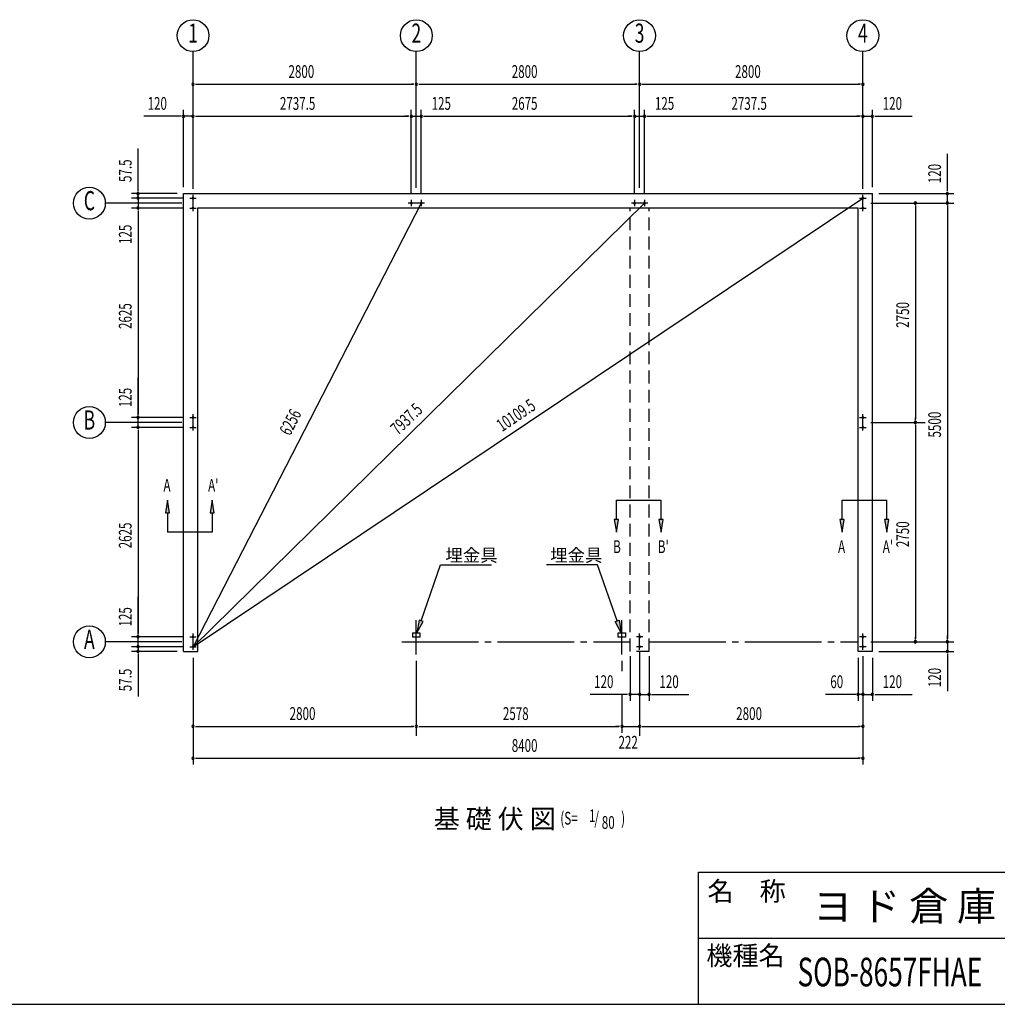
# Model space of a CAD drawing. Extents: x 868 to 32764, y 362 to 22484.
# Drawn here: x 12046 to 24306, y 828 to 13173 of the extents above; entities that cross this region are included whole.
import ezdxf
from ezdxf.enums import TextEntityAlignment as Align

# ---------------------------------------------------------------- set-up
doc = ezdxf.new("R2010")
doc.units = 0
doc.header["$LTSCALE"] = 80
doc.header["$MEASUREMENT"] = 0
for name, pattern in [('1PL-L', [56, 50, -2, 2, -2]), ('1PL-M', [15, 12, -1, 1, -1]), ('HIDE-L', [3, 2, -1])]:
    doc.linetypes.add(name, pattern=pattern)
for name, color, linetype in [('1PL-L1', 6, '1PL-L'), ('1PL-M1', 6, '1PL-M'), ('HIKIDASHI', 6, 'CONTINUOUS'), ('NAME', 20, 'CONTINUOUS'), ('SUNPOU', 4, 'CONTINUOUS'), ('U1', 3, 'CONTINUOUS'), ('U6', 1, 'CONTINUOUS'), ('WAKUMOJI-01', 130, 'CONTINUOUS'), ('WAKUSEN-01', 50, 'CONTINUOUS'), ('WAKUSEN-02', 130, 'CONTINUOUS')]:
    doc.layers.add(name, color=color, linetype=linetype)
doc.styles.add('00', font='ROMANS', dxfattribs={"width": 0.666667, "bigfont": 'BIGFONT'})
doc.styles.add('01', font='ROMANS', dxfattribs={"height": 3, "bigfont": 'BIGFONT'})
doc.styles.add('WAKUMOJI', font='SIMPLEX', dxfattribs={"height": 3, "bigfont": 'BIGFONT'})

msp = doc.modelspace()

# ---------------------------------------------------------------- linework, layer by layer
at = {"layer": '1PL-L1'}
for p, q in [((14180, 10936), (14260, 10936)), ((14220, 10771), (14220, 10976)), ((17122, 10873), (16917, 10873)), ((16957, 10913), (16957, 10833)), ((17082, 10913), (17082, 10833)), ((19922, 10873), (19717, 10873)), ((19757, 10913), (19757, 10833)), ((19882, 10913), (19882, 10833)), ((22580, 10936), (22660, 10936)), ((22620, 10771), (22620, 10976)), ((14180, 10811), (14260, 10811)), ((22580, 10811), (22660, 10811)), ((14180, 8186), (14260, 8186)), ((14220, 8021), (14220, 8226)), ((22580, 8186), (22660, 8186)), ((22620, 8021), (22620, 8226)), ((14180, 8061), (14260, 8061)), ((22580, 8061), (22660, 8061)), ((14180, 5436), (14260, 5436)), ((14220, 5271), (14220, 5476)), ((19860, 5436), (19780, 5436)), ((19820, 5271), (19820, 5476)), ((22660, 5436), (22580, 5436)), ((22620, 5271), (22620, 5476)), ((14180, 5311), (14260, 5311)), ((19860, 5311), (19780, 5311)), ((22660, 5311), (22580, 5311))]:
    msp.add_line(p, q, dxfattribs=at)
at = {"layer": '1PL-M1'}
for p, q in [((17020, 5213), (17020, 5646)), ((19598, 5213), (19598, 5646)), ((16840, 5373), (19700, 5373)), ((19940, 5373), (22560, 5373))]:
    msp.add_line(p, q, dxfattribs=at)
at = {"layer": 'HIKIDASHI'}
for p, q in [((13900, 7148), (13873, 6988)), ((13926, 6988), (13900, 7148)), ((14460, 7148), (14433, 6988)), ((14486, 6988), (14460, 7148)), ((19530, 7148), (20090, 7148)), ((19530, 6908), (19530, 7148)), ((20090, 6908), (20090, 7148)), ((22360, 7148), (22920, 7148)), ((22360, 6908), (22360, 7148)), ((22920, 6908), (22920, 7148)), ((13873, 6988), (13926, 6988)), ((13900, 6988), (13900, 6748)), ((14433, 6988), (14486, 6988)), ((14460, 6988), (14460, 6748)), ((19503, 6908), (19530, 6748)), ((19556, 6908), (19503, 6908)), ((19530, 6748), (19556, 6908)), ((20063, 6908), (20090, 6748)), ((20116, 6908), (20063, 6908)), ((20090, 6748), (20116, 6908)), ((22333, 6908), (22360, 6748)), ((22386, 6908), (22333, 6908)), ((22360, 6748), (22386, 6908)), ((22893, 6908), (22920, 6748)), ((22946, 6908), (22893, 6908)), ((22920, 6748), (22946, 6908)), ((14460, 6748), (13900, 6748)), ((17081, 5637), (17324, 6338)), ((17324, 6338), (17965, 6338)), ((19294, 6338), (18652, 6338)), ((19537, 5637), (19294, 6338)), ((17056, 5646), (17028, 5486)), ((17028, 5486), (17106, 5629)), ((17106, 5629), (17056, 5646)), ((19512, 5629), (19562, 5646)), ((19589, 5486), (19512, 5629)), ((19562, 5646), (19589, 5486))]:
    msp.add_line(p, q, dxfattribs=at)
for points in [[(13926, 6988), (13873, 6988), (13900, 7148)], [(14486, 6988), (14433, 6988), (14460, 7148)], [(19503, 6908), (19556, 6908), (19530, 6748)], [(20063, 6908), (20116, 6908), (20090, 6748)], [(22333, 6908), (22386, 6908), (22360, 6748)], [(22893, 6908), (22946, 6908), (22920, 6748)], [(17056, 5646), (17106, 5629), (17028, 5486)], [(19562, 5646), (19512, 5629), (19589, 5486)]]:
    msp.add_solid(points, dxfattribs=at)
at = {"layer": 'SUNPOU'}
for p, q in [((14220, 11056), (14220, 12773)), ((17020, 11066), (17020, 12773)), ((19820, 11066), (19820, 12773)), ((22620, 11056), (22620, 12773)), ((14220, 12272), (14220, 12443)), ((14250, 12363), (14280, 12363)), ((14260, 12363), (16980, 12363)), ((16990, 12363), (16960, 12363)), ((17020, 12272), (17020, 12443)), ((17020, 12272), (17020, 12443)), ((17050, 12363), (17080, 12363)), ((17060, 12363), (19780, 12363)), ((19790, 12363), (19760, 12363)), ((19820, 12347), (19820, 12443)), ((19820, 12347), (19820, 12443)), ((19850, 12363), (19880, 12363)), ((19860, 12363), (22580, 12363)), ((22590, 12363), (22560, 12363)), ((22620, 12347), (22620, 12443)), ((14100, 11073), (14100, 12043)), ((14220, 11053), (14220, 12043)), ((14220, 11056), (14220, 12043)), ((16957, 10993), (16957, 12043)), ((16957, 10993), (16957, 12043)), ((17082, 10993), (17082, 12043)), ((17082, 10993), (17082, 12043)), ((19757, 10993), (19757, 12043)), ((19757, 10993), (19757, 12043)), ((19882, 10993), (19882, 12043)), ((19882, 10993), (19882, 12043)), ((22620, 11053), (22620, 12043)), ((22620, 11056), (22620, 12043)), ((22740, 11073), (22740, 12043)), ((14060, 11963), (13601, 11963)), ((14070, 11963), (14040, 11963)), ((14220, 11963), (14100, 11963)), ((14250, 11963), (14280, 11963)), ((14250, 11963), (14280, 11963)), ((14260, 11963), (16917, 11963)), ((14260, 11963), (14300, 11963)), ((16917, 11963), (16877, 11963)), ((16927, 11963), (16897, 11963)), ((16927, 11963), (16897, 11963)), ((16957, 11963), (17082, 11963)), ((17112, 11963), (17142, 11963)), ((17112, 11963), (17142, 11963)), ((17122, 11963), (19717, 11963)), ((17122, 11963), (17581, 11963)), ((19717, 11963), (19677, 11963)), ((19727, 11963), (19697, 11963)), ((19727, 11963), (19697, 11963)), ((19757, 11963), (19882, 11963)), ((19912, 11963), (19942, 11963)), ((19912, 11963), (19942, 11963)), ((19922, 11963), (20381, 11963)), ((19922, 11963), (22580, 11963)), ((22580, 11963), (22540, 11963)), ((22590, 11963), (22560, 11963)), ((22590, 11963), (22560, 11963)), ((22620, 11963), (22740, 11963)), ((22770, 11963), (22800, 11963)), ((22780, 11963), (23239, 11963)), ((13530, 11033), (13530, 11558)), ((23680, 11033), (23680, 11492)), ((14020, 10993), (13450, 10993)), ((13530, 11023), (13530, 11053)), ((13530, 10976), (13530, 11016)), ((13530, 10966), (13530, 10996)), ((13530, 10936), (13530, 10993)), ((22820, 10993), (23760, 10993)), ((23680, 11023), (23680, 11053)), ((23680, 10873), (23680, 10993)), ((14080, 10873), (13120, 10873)), ((14100, 10936), (13450, 10936)), ((14100, 10936), (13450, 10936)), ((13530, 10936), (13530, 10811)), ((13530, 10906), (13530, 10876)), ((13530, 10896), (13530, 10856)), ((14220, 5311), (22620, 10936)), ((17082, 10873), (14220, 5311)), ((14220, 5311), (19882, 10873)), ((22720, 10873), (23760, 10873)), ((22740, 10873), (23760, 10873)), ((14100, 10811), (13450, 10811)), ((14100, 10811), (13450, 10811)), ((13530, 10781), (13530, 10751)), ((13530, 10781), (13530, 10751)), ((13530, 10771), (13530, 10312)), ((13530, 10771), (13530, 8226)), ((23280, 10843), (23280, 10813)), ((23280, 10833), (23280, 8163)), ((23680, 10843), (23680, 10813)), ((23680, 10843), (23680, 10813)), ((23680, 10833), (23680, 5413)), ((23680, 10833), (23680, 10793)), ((13530, 8226), (13530, 8685)), ((14100, 8186), (13450, 8186)), ((14100, 8186), (13450, 8186)), ((13530, 8216), (13530, 8246)), ((13530, 8216), (13530, 8246)), ((13530, 8061), (13530, 8186)), ((23280, 8153), (23280, 8183)), ((14080, 8123), (13120, 8123)), ((14100, 8061), (13450, 8061)), ((14100, 8061), (13450, 8061)), ((13530, 8031), (13530, 8001)), ((13530, 8031), (13530, 8001)), ((22720, 8123), (23400, 8123)), ((23280, 8093), (23280, 8063)), ((23280, 8083), (23280, 5413)), ((13530, 8021), (13530, 7981)), ((13530, 8021), (13530, 5476)), ((13530, 5476), (13530, 5935)), ((14100, 5436), (13450, 5436)), ((14100, 5436), (13450, 5436)), ((13530, 5466), (13530, 5496)), ((13530, 5466), (13530, 5496)), ((13530, 5311), (13530, 5436)), ((23280, 5403), (23280, 5433)), ((23680, 5413), (23680, 5453)), ((23680, 5403), (23680, 5433)), ((23680, 5403), (23680, 5433)), ((14080, 5373), (13120, 5373)), ((14100, 5311), (13450, 5311)), ((14100, 5311), (13450, 5311)), ((13530, 5351), (13530, 5391)), ((13530, 5341), (13530, 5371)), ((13530, 5311), (13530, 5253)), ((22720, 5373), (23760, 5373)), ((22740, 5373), (23760, 5373)), ((23680, 5373), (23680, 5253)), ((14020, 5253), (13450, 5253)), ((13530, 5281), (13530, 5251)), ((13530, 5271), (13530, 5231)), ((13530, 5223), (13530, 5193)), ((13530, 5213), (13530, 4688)), ((19700, 5193), (19700, 4633)), ((19820, 5253), (19820, 4633)), ((19820, 5253), (19820, 4633)), ((19940, 5193), (19940, 4633)), ((22620, 5191), (22620, 4633)), ((22620, 5191), (22620, 3833)), ((22620, 5191), (22620, 4633)), ((22820, 5253), (23760, 5253)), ((23680, 5223), (23680, 5193)), ((23680, 5213), (23680, 4754)), ((14220, 5173), (14220, 3833)), ((17020, 5133), (17020, 4193)), ((19598, 5133), (19598, 5006)), ((19820, 5181), (19820, 4193)), ((22560, 5173), (22560, 4633)), ((22740, 5173), (22740, 4633)), ((19660, 4713), (19201, 4713)), ((19598, 4713), (19598, 4233)), ((19670, 4713), (19640, 4713)), ((19820, 4713), (19700, 4713)), ((19780, 4713), (19740, 4713)), ((19790, 4713), (19760, 4713)), ((19820, 4713), (19940, 4713)), ((19850, 4713), (19880, 4713)), ((19860, 4713), (19900, 4713)), ((19970, 4713), (20000, 4713)), ((19980, 4713), (20439, 4713)), ((22520, 4713), (22152, 4713)), ((22530, 4713), (22500, 4713)), ((22580, 4713), (22540, 4713)), ((22620, 4713), (22560, 4713)), ((22590, 4713), (22560, 4713)), ((22620, 4713), (22740, 4713)), ((22650, 4713), (22680, 4713)), ((22660, 4713), (22700, 4713)), ((22770, 4713), (22800, 4713)), ((22780, 4713), (23239, 4713)), ((14250, 4313), (14280, 4313)), ((14260, 4313), (16980, 4313)), ((16990, 4313), (16960, 4313)), ((17050, 4313), (17080, 4313)), ((17060, 4313), (19558, 4313)), ((19558, 4313), (19518, 4313)), ((19568, 4313), (19538, 4313)), ((19568, 4313), (19538, 4313)), ((19598, 4313), (19820, 4313)), ((19850, 4313), (19880, 4313)), ((19860, 4313), (22580, 4313)), ((22590, 4313), (22560, 4313)), ((14250, 3913), (14280, 3913)), ((14260, 3913), (22580, 3913)), ((22590, 3913), (22560, 3913))]:
    msp.add_line(p, q, dxfattribs=at)
for centre in [(14220, 12973), (17020, 12973), (19820, 12973), (22620, 12973), (12920, 10873), (12920, 8123), (12920, 5373)]:
    msp.add_circle(centre, 200, dxfattribs=at)
for centre, start, end in [((14220, 12363), 0, 180), ((14220, 12363), 180, 0), ((17020, 12363), 0, 180), ((17020, 12363), 0, 180), ((17020, 12363), 180, 0), ((17020, 12363), 180, 0), ((19820, 12363), 0, 180), ((19820, 12363), 0, 180), ((19820, 12363), 180, 0), ((19820, 12363), 180, 0), ((22620, 12363), 0, 180), ((22620, 12363), 180, 0), ((14100, 11963), 0, 180), ((14220, 11963), 0, 180), ((14220, 11963), 0, 180), ((16957, 11963), 0, 180), ((16957, 11963), 0, 180), ((17082, 11963), 0, 180), ((17082, 11963), 0, 180), ((19757, 11963), 0, 180), ((19757, 11963), 0, 180), ((19882, 11963), 0, 180), ((19882, 11963), 0, 180), ((22620, 11963), 0, 180), ((22620, 11963), 0, 180), ((22740, 11963), 0, 180), ((14100, 11963), 180, 0), ((14220, 11963), 180, 0), ((14220, 11963), 180, 0), ((16957, 11963), 180, 0), ((16957, 11963), 180, 0), ((17082, 11963), 180, 0), ((17082, 11963), 180, 0), ((19757, 11963), 180, 0), ((19757, 11963), 180, 0), ((19882, 11963), 180, 0), ((19882, 11963), 180, 0), ((22620, 11963), 180, 0), ((22620, 11963), 180, 0), ((22740, 11963), 180, 0), ((13530, 10993), 90, 270), ((13530, 10993), 270, 90), ((23680, 10993), 90, 270), ((23680, 10993), 270, 90), ((13530, 10936), 90, 270), ((13530, 10936), 90, 270), ((13530, 10936), 270, 90), ((13530, 10936), 270, 90), ((23280, 10873), 90, 270), ((23280, 10873), 270, 90), ((23680, 10873), 90, 270), ((23680, 10873), 90, 270), ((23680, 10873), 270, 90), ((23680, 10873), 270, 90), ((13530, 10811), 90, 270), ((13530, 10811), 90, 270), ((13530, 10811), 270, 90), ((13530, 10811), 270, 90), ((13530, 8186), 90, 270), ((13530, 8186), 90, 270), ((13530, 8186), 270, 90), ((13530, 8186), 270, 90), ((13530, 8061), 90, 270), ((13530, 8061), 90, 270), ((13530, 8061), 270, 90), ((13530, 8061), 270, 90), ((23280, 8123), 90, 270), ((23280, 8123), 90, 270), ((23280, 8123), 270, 90), ((23280, 8123), 270, 90), ((13530, 5436), 90, 270), ((13530, 5436), 90, 270), ((13530, 5436), 270, 90), ((13530, 5436), 270, 90), ((13530, 5311), 90, 270), ((13530, 5311), 90, 270), ((13530, 5311), 270, 90), ((13530, 5311), 270, 90), ((23280, 5373), 90, 270), ((23280, 5373), 270, 90), ((23680, 5373), 90, 270), ((23680, 5373), 90, 270), ((23680, 5373), 270, 90), ((23680, 5373), 270, 90), ((13530, 5253), 90, 270), ((13530, 5253), 270, 90), ((23680, 5253), 90, 270), ((23680, 5253), 270, 90), ((19700, 4713), 0, 180), ((19700, 4713), 180, 0), ((19820, 4713), 0, 180), ((19820, 4713), 0, 180), ((19820, 4713), 180, 0), ((19820, 4713), 180, 0), ((19940, 4713), 0, 180), ((19940, 4713), 180, 0), ((22560, 4713), 0, 180), ((22560, 4713), 180, 0), ((22620, 4713), 0, 180), ((22620, 4713), 0, 180), ((22620, 4713), 180, 0), ((22620, 4713), 180, 0), ((22740, 4713), 0, 180), ((22740, 4713), 180, 0), ((14220, 4313), 0, 180), ((17020, 4313), 0, 180), ((17020, 4313), 0, 180), ((19598, 4313), 0, 180), ((19820, 4313), 0, 180), ((22620, 4313), 0, 180), ((14220, 4313), 180, 0), ((17020, 4313), 180, 0), ((17020, 4313), 180, 0), ((19598, 4313), 180, 0), ((19820, 4313), 180, 0), ((22620, 4313), 180, 0), ((14220, 3913), 0, 180), ((14220, 3913), 180, 0), ((22620, 3913), 0, 180), ((22620, 3913), 180, 0)]:
    msp.add_arc(centre, 15, start, end, dxfattribs=at)
at = {"layer": 'U1'}
for p, q in [((14100, 5253), (14100, 10993)), ((14100, 10993), (22740, 10993)), ((22740, 5253), (22740, 10993)), ((14280, 5253), (14280, 10813)), ((14280, 10813), (22560, 10813)), ((22560, 5253), (22560, 10813)), ((16975, 5431), (16975, 5486)), ((16975, 5486), (17065, 5486)), ((17065, 5486), (17065, 5431)), ((19553, 5486), (19643, 5486)), ((19553, 5431), (19553, 5486)), ((19643, 5486), (19643, 5431)), ((17065, 5431), (16975, 5431)), ((19643, 5431), (19553, 5431)), ((14100, 5253), (14280, 5253)), ((22740, 5253), (22560, 5253))]:
    msp.add_line(p, q, dxfattribs=at)
at = {"layer": 'U1', "linetype": 'HIDE-L'}
for p, q in [((19700, 5253), (19700, 10813)), ((19940, 5253), (19940, 10813)), ((19940, 5253), (19700, 5253))]:
    msp.add_line(p, q, dxfattribs=at)
at = {"layer": 'U6'}
for centre, start, end in [((14220, 10936), 90, 270), ((14220, 10936), 270, 90), ((16957, 10873), 0, 180), ((16957, 10873), 180, 0), ((17082, 10873), 0, 180), ((17082, 10873), 180, 0), ((19757, 10873), 0, 180), ((19757, 10873), 180, 0), ((19882, 10873), 0, 180), ((19882, 10873), 180, 0), ((22620, 10936), 90, 270), ((22620, 10936), 270, 90), ((14220, 10811), 90, 270), ((14220, 10811), 270, 90), ((22620, 10811), 90, 270), ((22620, 10811), 270, 90), ((14220, 8186), 90, 270), ((14220, 8186), 270, 90), ((22620, 8186), 90, 270), ((22620, 8186), 270, 90), ((14220, 8061), 90, 270), ((14220, 8061), 270, 90), ((22620, 8061), 90, 270), ((22620, 8061), 270, 90), ((14220, 5436), 90, 270), ((14220, 5436), 270, 90), ((19820, 5436), 90, 270), ((19820, 5436), 270, 90), ((22620, 5436), 90, 270), ((22620, 5436), 270, 90), ((14220, 5311), 90, 270), ((14220, 5311), 270, 90), ((19820, 5311), 90, 270), ((19820, 5311), 270, 90), ((22620, 5311), 90, 270), ((22620, 5311), 270, 90)]:
    msp.add_arc(centre, 10, start, end, dxfattribs=at)
at = {"layer": 'WAKUSEN-01'}
for p, q in [((20560, 2484), (32764, 2484)), ((20560, 828), (20560, 2484)), ((868, 828), (32764, 828))]:
    msp.add_line(p, q, dxfattribs=at)
at = {"layer": 'WAKUSEN-02'}
msp.add_line((20560, 1656), (26868, 1656), dxfattribs=at)

# ---------------------------------------------------------------- texts
at = {"layer": 'HIKIDASHI', "style": '00', "width": 0.67}
for s, p in [('A', (13849, 7256)), ("A'", (14409, 7256)), ('B', (19489, 6486)), ("B'", (20049, 6486)), ('A', (22309, 6486)), ("A'", (22869, 6486)), ('(S=', (18826, 3081)), ('1', (19187, 3112)), ('/', (19253, 3081)), (')', (19589, 3081)), ('80', (19346, 3028))]:
    msp.add_text(s, height=160, dxfattribs=at).set_placement(p)
at = {"layer": 'HIKIDASHI', "style": '01'}
for s, height, p in [('埋金具', 160, (17385, 6378)), ('埋金具', 160, (18699, 6378)), ('基 礎 伏 図', 240, (17239, 3033))]:
    msp.add_text(s, height=height, dxfattribs=at).set_placement(p)
at = {"layer": 'NAME', "style": '01'}
msp.add_text('ヨ ド 倉 庫（布基礎）', height=360, dxfattribs=at).set_placement((21997, 1878))
at = {"layer": 'NAME', "style": '00', "width": 0.67}
msp.add_text('SOB-8657FHAE', height=360, dxfattribs=at).set_placement((21801, 1053))
at = {"layer": 'SUNPOU', "style": '00', "width": 0.67}
for s, p in [('1', (14220, 12973)), ('2', (17020, 12973)), ('3', (19820, 12973)), ('4', (22620, 12973)), ('C', (12920, 10873)), ('B', (12920, 8123)), ('A', (12920, 5373))]:
    msp.add_text(s, height=240, dxfattribs=at).set_placement(p, align=Align.MIDDLE)
at = {"layer": 'SUNPOU', "style": '00'}
for s, width, p in [('2800', 0.666667, (15417, 12443)), ('2800', 0.666667, (18217, 12443)), ('2800', 0.666667, (21017, 12443)), ('120', 0.666667, (13650, 12043)), ('2737.5', 0.666667, (15309, 12043)), ('125', 0.666667, (17212, 12043)), ('2675', 0.666667, (18217, 12043)), ('125', 0.666667, (20012, 12043)), ('2737.5', 0.666667, (20972, 12043)), ('120', 0.666667, (22869, 12043)), ('120', 0.666667, (19250, 4793)), ('120', 0.666667, (20069, 4793)), ('60', 0.666667, (22212, 4793)), ('120', 0.666667, (22869, 4793)), ('2800', 0.67, (15431, 4393)), ('2578', 0.666667, (18106, 4393)), ('2800', 0.67, (21031, 4393)), ('8400', 0.666667, (18217, 3993)), ('222', 0.666667, (19556, 4033))]:
    msp.add_text(s, height=160, dxfattribs=dict(at, width=width)).set_placement(p)
for s, rotation, width, p in [('57.5', 90, 0.666667, (13450, 11138)), ('120', 90, 0.666667, (23600, 11123)), ('125', 90, 0.666667, (13450, 10361)), ('2625', 90, 0.666667, (13450, 9295)), ('2750', 90, 0.67, (23200, 9309)), ('125', 90, 0.666667, (13450, 8315)), ('10109.5', 34, 0.666667, (18096, 8001)), ('6256', 63, 0.666667, (15438, 7947)), ('7937.5', 44, 0.666667, (16792, 7956)), ('5500', 90, 0.67, (23600, 7934)), ('2625', 90, 0.666667, (13450, 6545)), ('2750', 90, 0.67, (23200, 6559)), ('125', 90, 0.666667, (13450, 5565)), ('57.5', 90, 0.666667, (13450, 4753)), ('120', 90, 0.666667, (23600, 4804))]:
    msp.add_text(s, height=160, rotation=rotation, dxfattribs=dict(at, width=width)).set_placement(p)
at = {"layer": 'WAKUMOJI-01', "style": 'WAKUMOJI'}
for s, p in [('名\u3000称', (20670, 2126)), ('機種名', (20657, 1319))]:
    msp.add_text(s, height=240, dxfattribs=at).set_placement(p)

doc.saveas('drawing.dxf')
